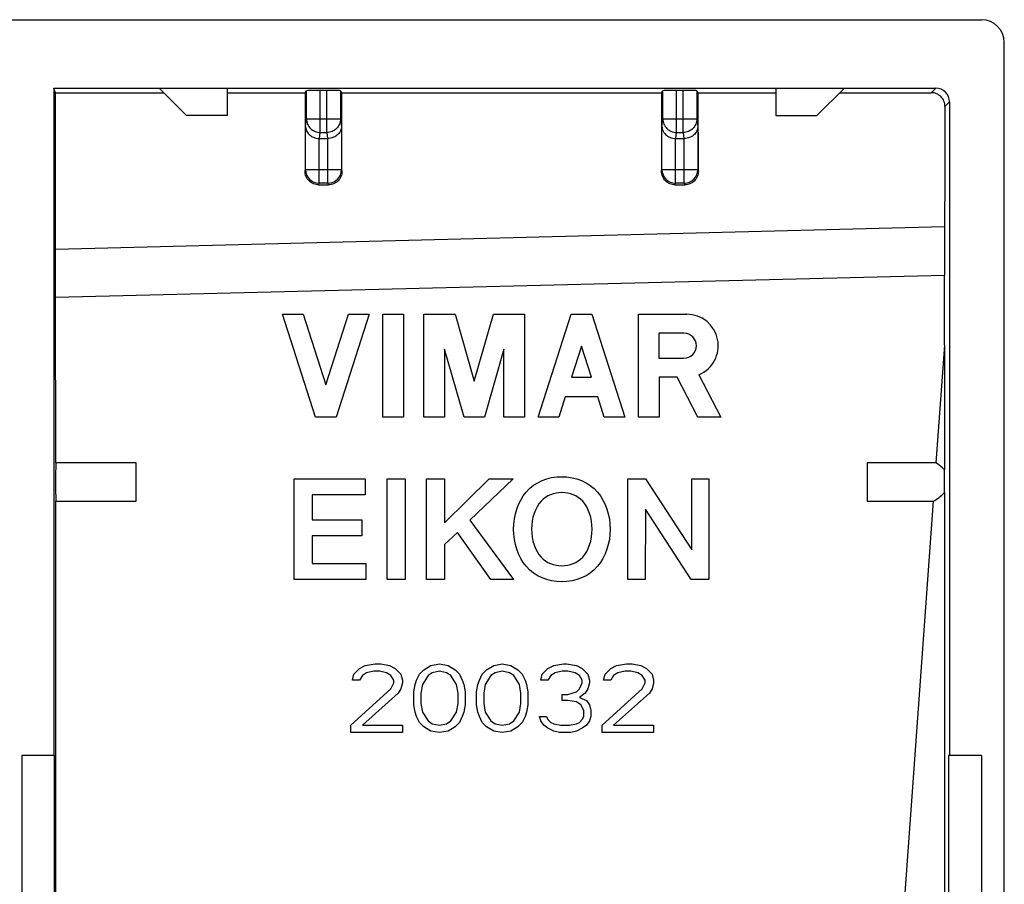
# Model space of a CAD drawing. Units: millimetres. Extents: x -22.3 to 22.3, y -24.5 to 24.5.
# Drawn here: x 0.8 to 22.3, y 3.2 to 22.1 of the extents above; entities that cross this region are included whole.
import ezdxf

# ---------------------------------------------------------------- set-up
doc = ezdxf.new("R2010")
doc.units = ezdxf.units.MM
doc.header["$LTSCALE"] = 16.335
doc.layers.get('0').update_dxf_attribs({"linetype": 'CONTINUOUS'})
for name, color, linetype in [('ASSI', 7, 'CONTINUOUS'), ('DRAFT', 7, 'CONTINUOUS'), ('RACCORDO', 7, 'CONTINUOUS')]:
    doc.layers.add(name, color=color, linetype=linetype)

msp = doc.modelspace()

# ---------------------------------------------------------------- linework, layer by layer
at = {"color": 7, "linetype": 'CONTINUOUS'}
for p, q in [((5.325, 20), (4.425, 20)), ((17.325, 20), (18.225, 20)), ((6.785, 9.85), (6.785, 12.049)), ((6.785, 12.049), (8.34, 12.049)), ((8.34, 12.049), (8.34, 11.7)), ((8.821, 9.85), (8.821, 12.049)), ((8.821, 12.049), (9.214, 12.049)), ((9.214, 12.049), (9.214, 9.85)), ((9.681, 9.85), (9.681, 12.049)), ((9.681, 12.049), (10.073, 12.049)), ((10.073, 11.09), (11.048, 12.049)), ((10.073, 12.049), (10.073, 11.09)), ((11.575, 12.049), (10.629, 11.144)), ((11.048, 12.049), (11.575, 12.049)), ((14.085, 12.049), (14.469, 12.049)), ((14.085, 9.85), (14.085, 12.049)), ((14.469, 12.049), (15.483, 10.496)), ((15.483, 12.049), (15.861, 12.049)), ((15.483, 10.496), (15.483, 12.049)), ((15.861, 12.049), (15.861, 9.85)), ((7.178, 11.7), (7.178, 11.153)), ((8.34, 11.7), (7.178, 11.7)), ((14.469, 11.386), (14.463, 9.85)), ((15.469, 9.85), (14.469, 11.386)), ((7.178, 11.153), (8.261, 11.153)), ((8.261, 11.153), (8.261, 10.804)), ((10.629, 11.144), (11.58, 9.85)), ((7.178, 10.804), (7.178, 10.199)), ((8.261, 10.804), (7.178, 10.804)), ((10.354, 10.874), (10.073, 10.612)), ((11.086, 9.85), (10.354, 10.874)), ((10.073, 10.612), (10.073, 9.85)), ((7.178, 10.199), (8.348, 10.199)), ((8.348, 10.199), (8.348, 9.85)), ((8.348, 9.85), (6.785, 9.85)), ((9.214, 9.85), (8.821, 9.85)), ((10.073, 9.85), (9.681, 9.85)), ((11.58, 9.85), (11.086, 9.85)), ((14.463, 9.85), (14.085, 9.85)), ((15.861, 9.85), (15.469, 9.85)), ((8.338, 7.968), (8.556, 8)), ((8.556, 8), (8.681, 8)), ((8.681, 8), (8.869, 7.968)), ((9.775, 7.968), (9.963, 8)), ((9.963, 8), (10.15, 7.968)), ((11.15, 7.968), (11.338, 8)), ((11.338, 8), (11.525, 7.968)), ((12.463, 7.968), (12.681, 8)), ((12.681, 8), (12.744, 8)), ((12.744, 8), (12.963, 7.968)), ((13.838, 7.968), (14.056, 8)), ((14.056, 8), (14.181, 8)), ((14.181, 8), (14.369, 7.968)), ((8.056, 7.649), (8.088, 7.777)), ((8.088, 7.777), (8.213, 7.904)), ((8.213, 7.904), (8.338, 7.968)), ((8.369, 7.809), (8.275, 7.745)), ((8.525, 7.84), (8.369, 7.809)), ((8.65, 7.84), (8.525, 7.84)), ((8.806, 7.809), (8.65, 7.84)), ((8.9, 7.745), (8.806, 7.809)), ((8.869, 7.968), (8.994, 7.904)), ((8.994, 7.904), (9.119, 7.777)), ((9.119, 7.777), (9.15, 7.649)), ((9.463, 7.649), (9.525, 7.777)), ((9.525, 7.777), (9.619, 7.872)), ((9.619, 7.872), (9.775, 7.968)), ((9.806, 7.809), (9.713, 7.745)), ((9.963, 7.84), (9.806, 7.809)), ((10.119, 7.809), (9.963, 7.84)), ((10.213, 7.745), (10.119, 7.809)), ((10.15, 7.968), (10.306, 7.872)), ((10.306, 7.872), (10.4, 7.777)), ((10.4, 7.777), (10.463, 7.649)), ((10.838, 7.649), (10.9, 7.777)), ((10.9, 7.777), (10.994, 7.872)), ((10.994, 7.872), (11.15, 7.968)), ((11.181, 7.809), (11.088, 7.745)), ((11.338, 7.84), (11.181, 7.809)), ((11.494, 7.809), (11.338, 7.84)), ((11.588, 7.745), (11.494, 7.809)), ((11.525, 7.968), (11.681, 7.872)), ((11.681, 7.872), (11.775, 7.777)), ((11.775, 7.777), (11.838, 7.649)), ((12.181, 7.649), (12.213, 7.777)), ((12.213, 7.777), (12.338, 7.904)), ((12.338, 7.904), (12.463, 7.968)), ((12.494, 7.809), (12.4, 7.745)), ((12.65, 7.84), (12.494, 7.809)), ((12.775, 7.84), (12.65, 7.84)), ((12.931, 7.809), (12.775, 7.84)), ((13.025, 7.745), (12.931, 7.809)), ((12.963, 7.968), (13.088, 7.904)), ((13.088, 7.904), (13.213, 7.777)), ((13.213, 7.777), (13.244, 7.649)), ((13.556, 7.649), (13.588, 7.777)), ((13.588, 7.777), (13.713, 7.904)), ((13.713, 7.904), (13.838, 7.968)), ((13.869, 7.809), (13.775, 7.745)), ((14.025, 7.84), (13.869, 7.809)), ((14.15, 7.84), (14.025, 7.84)), ((14.306, 7.809), (14.15, 7.84)), ((14.4, 7.745), (14.306, 7.809)), ((14.369, 7.968), (14.494, 7.904)), ((14.494, 7.904), (14.619, 7.777)), ((14.619, 7.777), (14.65, 7.649)), ((8.213, 7.649), (8.056, 7.649)), ((8.275, 7.745), (8.213, 7.649)), ((8.963, 7.649), (8.9, 7.745)), ((8.9, 7.457), (8.963, 7.585)), ((8.963, 7.585), (8.963, 7.649)), ((9.15, 7.585), (9.119, 7.457)), ((9.15, 7.649), (9.15, 7.585)), ((9.4, 7.394), (9.431, 7.553)), ((9.431, 7.553), (9.463, 7.649)), ((9.588, 7.553), (9.556, 7.362)), ((9.713, 7.745), (9.588, 7.553)), ((10.338, 7.553), (10.213, 7.745)), ((10.369, 7.362), (10.338, 7.553)), ((10.463, 7.649), (10.494, 7.553)), ((10.494, 7.553), (10.525, 7.394)), ((10.775, 7.394), (10.806, 7.553)), ((10.806, 7.553), (10.838, 7.649)), ((10.963, 7.553), (10.931, 7.362)), ((11.088, 7.745), (10.963, 7.553)), ((11.713, 7.553), (11.588, 7.745)), ((11.744, 7.362), (11.713, 7.553)), ((11.838, 7.649), (11.869, 7.553)), ((11.869, 7.553), (11.9, 7.394)), ((12.338, 7.649), (12.181, 7.649)), ((12.4, 7.745), (12.338, 7.649)), ((13.088, 7.649), (13.025, 7.745)), ((13.025, 7.457), (13.088, 7.585)), ((13.088, 7.585), (13.088, 7.649)), ((13.244, 7.585), (13.213, 7.457)), ((13.244, 7.649), (13.244, 7.585)), ((13.713, 7.649), (13.556, 7.649)), ((13.775, 7.745), (13.713, 7.649)), ((14.463, 7.649), (14.4, 7.745)), ((14.4, 7.457), (14.463, 7.585)), ((14.463, 7.585), (14.463, 7.649)), ((14.65, 7.585), (14.619, 7.457)), ((14.65, 7.649), (14.65, 7.585)), ((8.025, 6.66), (8.9, 7.457)), ((9.056, 7.362), (8.275, 6.66)), ((9.119, 7.457), (9.056, 7.362)), ((9.4, 7.106), (9.4, 7.394)), ((9.556, 7.362), (9.556, 7.138)), ((10.369, 7.138), (10.369, 7.362)), ((10.525, 7.394), (10.525, 7.106)), ((10.775, 7.106), (10.775, 7.394)), ((10.931, 7.362), (10.931, 7.138)), ((11.744, 7.138), (11.744, 7.362)), ((11.9, 7.394), (11.9, 7.106)), ((12.65, 7.33), (12.775, 7.33)), ((12.65, 7.202), (12.65, 7.33)), ((12.775, 7.33), (12.963, 7.394)), ((12.963, 7.394), (13.025, 7.457)), ((13.15, 7.362), (13.025, 7.266)), ((13.213, 7.457), (13.15, 7.362)), ((13.525, 6.66), (14.4, 7.457)), ((14.556, 7.362), (13.775, 6.66)), ((14.619, 7.457), (14.556, 7.362)), ((9.556, 7.138), (9.588, 6.947)), ((10.338, 6.947), (10.369, 7.138)), ((10.931, 7.138), (10.963, 6.947)), ((11.713, 6.947), (11.744, 7.138)), ((12.775, 7.202), (12.65, 7.202)), ((12.963, 7.17), (12.775, 7.202)), ((13.056, 7.106), (12.963, 7.17)), ((13.025, 7.266), (13.181, 7.202)), ((13.181, 7.202), (13.244, 7.106)), ((9.431, 6.947), (9.4, 7.106)), ((9.463, 6.851), (9.431, 6.947)), ((9.588, 6.947), (9.713, 6.755)), ((10.213, 6.755), (10.338, 6.947)), ((10.494, 6.947), (10.463, 6.851)), ((10.525, 7.106), (10.494, 6.947)), ((10.806, 6.947), (10.775, 7.106)), ((10.838, 6.851), (10.806, 6.947)), ((10.963, 6.947), (11.088, 6.755)), ((11.588, 6.755), (11.713, 6.947)), ((11.869, 6.947), (11.838, 6.851)), ((11.9, 7.106), (11.869, 6.947)), ((13.119, 6.979), (13.056, 7.106)), ((13.119, 6.851), (13.119, 6.979)), ((13.244, 7.106), (13.275, 6.979)), ((13.275, 6.979), (13.275, 6.851)), ((9.525, 6.723), (9.463, 6.851)), ((9.619, 6.628), (9.525, 6.723)), ((9.713, 6.755), (9.806, 6.691)), ((9.806, 6.691), (9.963, 6.66)), ((9.963, 6.66), (10.119, 6.691)), ((10.119, 6.691), (10.213, 6.755)), ((10.4, 6.723), (10.306, 6.628)), ((10.463, 6.851), (10.4, 6.723)), ((10.9, 6.723), (10.838, 6.851)), ((10.994, 6.628), (10.9, 6.723)), ((11.088, 6.755), (11.181, 6.691)), ((11.181, 6.691), (11.338, 6.66)), ((11.338, 6.66), (11.494, 6.691)), ((11.494, 6.691), (11.588, 6.755)), ((11.775, 6.723), (11.681, 6.628)), ((11.838, 6.851), (11.775, 6.723)), ((12.15, 6.851), (12.306, 6.851)), ((12.181, 6.755), (12.15, 6.851)), ((12.244, 6.66), (12.181, 6.755)), ((12.306, 6.851), (12.338, 6.787)), ((12.338, 6.787), (12.4, 6.723)), ((12.4, 6.723), (12.463, 6.691)), ((12.463, 6.691), (12.619, 6.66)), ((12.806, 6.66), (12.963, 6.691)), ((12.963, 6.691), (13.025, 6.723)), ((13.025, 6.723), (13.088, 6.787)), ((13.088, 6.787), (13.119, 6.851)), ((13.244, 6.755), (13.181, 6.66)), ((13.275, 6.851), (13.244, 6.755)), ((8.025, 6.5), (8.025, 6.66)), ((9.15, 6.5), (8.025, 6.5)), ((8.275, 6.66), (9.15, 6.66)), ((9.15, 6.66), (9.15, 6.5)), ((9.775, 6.532), (9.619, 6.628)), ((9.963, 6.5), (9.775, 6.532)), ((10.15, 6.532), (9.963, 6.5)), ((10.306, 6.628), (10.15, 6.532)), ((11.15, 6.532), (10.994, 6.628)), ((11.338, 6.5), (11.15, 6.532)), ((11.525, 6.532), (11.338, 6.5)), ((11.681, 6.628), (11.525, 6.532)), ((12.338, 6.596), (12.244, 6.66)), ((12.463, 6.532), (12.338, 6.596)), ((12.588, 6.5), (12.463, 6.532)), ((12.838, 6.5), (12.588, 6.5)), ((12.619, 6.66), (12.806, 6.66)), ((12.963, 6.532), (12.838, 6.5)), ((13.088, 6.596), (12.963, 6.532)), ((13.181, 6.66), (13.088, 6.596)), ((13.525, 6.5), (13.525, 6.66)), ((14.65, 6.5), (13.525, 6.5)), ((13.775, 6.66), (14.65, 6.66)), ((14.65, 6.66), (14.65, 6.5)), ((0.825, 6), (0.825, -6)), ((21.825, 6), (21.106, 6)), ((21.106, 6), (21.106, -6)), ((21.825, 6), (21.825, -6))]:
    msp.add_line(p, q, dxfattribs=at)
for points in [[(11.858, 11.76), (12.054, 11.99), (12.338, 12.098), (12.641, 12.098)], [(12.641, 12.098), (12.945, 12.098), (13.229, 11.989), (13.424, 11.76)], [(11.584, 10.95), (11.584, 11.248), (11.682, 11.553), (11.858, 11.76)], [(12.642, 11.75), (12.468, 11.75), (12.3, 11.687), (12.185, 11.562)], [(13.097, 11.562), (12.982, 11.687), (12.817, 11.75), (12.642, 11.75)], [(13.424, 11.76), (13.6, 11.553), (13.699, 11.248), (13.699, 10.95)], [(12.185, 11.562), (12.054, 11.418), (11.979, 11.19), (11.979, 10.95)], [(13.304, 10.95), (13.304, 11.19), (13.229, 11.418), (13.097, 11.562)], [(11.858, 10.14), (11.682, 10.347), (11.584, 10.652), (11.584, 10.95)], [(11.979, 10.95), (11.979, 10.709), (12.054, 10.481), (12.185, 10.337)], [(13.097, 10.337), (13.229, 10.481), (13.304, 10.709), (13.304, 10.95)], [(13.699, 10.95), (13.699, 10.652), (13.6, 10.347), (13.424, 10.14)], [(12.641, 9.801), (12.338, 9.801), (12.054, 9.91), (11.858, 10.14)], [(12.185, 10.337), (12.3, 10.212), (12.468, 10.149), (12.642, 10.149)], [(13.424, 10.14), (13.229, 9.91), (12.945, 9.801), (12.641, 9.801)], [(12.642, 10.149), (12.817, 10.149), (12.982, 10.212), (13.097, 10.337)]]:
    msp.add_open_spline(points, degree=3, dxfattribs=at)
at = {"layer": 'ASSI', "color": 7, "linetype": 'CONTINUOUS'}
for p, q in [((7.252, 13.405), (6.529, 15.655)), ((6.529, 15.655), (6.979, 15.655)), ((6.979, 15.655), (7.477, 14.106)), ((7.477, 14.106), (7.974, 15.655)), ((8.424, 15.655), (7.702, 13.405)), ((7.974, 15.655), (8.424, 15.655)), ((8.724, 13.405), (8.724, 15.655)), ((8.724, 15.655), (9.174, 15.655)), ((9.174, 15.655), (9.174, 13.405)), ((9.624, 13.405), (9.624, 15.655)), ((9.624, 15.655), (10.305, 15.655)), ((10.305, 15.655), (10.725, 14.19)), ((10.725, 14.19), (11.145, 15.655)), ((11.145, 15.655), (11.825, 15.655)), ((11.825, 15.655), (11.825, 13.405)), ((12.125, 13.405), (12.848, 15.655)), ((12.848, 15.655), (13.298, 15.655)), ((13.298, 15.655), (14.02, 13.405)), ((14.32, 13.405), (14.32, 15.655)), ((14.32, 15.655), (15.374, 15.655)), ((14.764, 15.239), (14.764, 14.691)), ((15.312, 15.239), (14.764, 15.239)), ((10.074, 14.889), (10.074, 13.405)), ((10.5, 13.405), (10.074, 14.889)), ((11.375, 14.889), (10.95, 13.405)), ((11.375, 13.405), (11.375, 14.889)), ((13.073, 14.954), (12.855, 14.275)), ((13.291, 14.275), (13.073, 14.954)), ((21.014, 14.976), (20.829, 12.403)), ((21.014, 14.976), (21.014, 12.25)), ((14.764, 14.691), (15.312, 14.691)), ((12.855, 14.275), (13.291, 14.275)), ((14.77, 14.275), (14.77, 13.405)), ((15.163, 14.275), (14.77, 14.275)), ((15.614, 13.405), (15.163, 14.275)), ((15.642, 14.329), (16.121, 13.405)), ((12.717, 13.847), (12.575, 13.405)), ((13.428, 13.847), (12.717, 13.847)), ((13.57, 13.405), (13.428, 13.847)), ((7.702, 13.405), (7.252, 13.405)), ((9.174, 13.405), (8.724, 13.405)), ((10.074, 13.405), (9.624, 13.405)), ((10.95, 13.405), (10.5, 13.405)), ((11.825, 13.405), (11.375, 13.405)), ((12.575, 13.405), (12.125, 13.405)), ((14.02, 13.405), (13.57, 13.405)), ((14.77, 13.405), (14.32, 13.405)), ((16.121, 13.405), (15.614, 13.405)), ((3.325, 11.56), (3.325, 12.403)), ((20.829, 12.403), (19.325, 12.403)), ((19.325, 12.403), (19.325, 11.56)), ((21.014, 11.75), (21.014, 1.665)), ((19.325, 11.56), (20.768, 11.56)), ((20.768, 11.56), (19.375, -7.75))]:
    msp.add_line(p, q, dxfattribs=at)
for centre, radius, start, end in [((15.374, 14.965), 0.69, 292.8429, 89.9996), ((15.312, 14.965), 0.274, 270.0018, 90.0009)]:
    msp.add_arc(centre, radius, start, end, dxfattribs=at)
msp.add_ellipse((20.989, 12), major_axis=(0, 1), ratio=0.026186, start_param=-1.8231, end_param=-1.318493, dxfattribs=at)
for points, knots in [([(21.014, 12.25), (21.001, 12.265), (20.944, 12.322), (20.879, 12.37), (20.829, 12.403)], [0, 0, 0, 0, 0.251192, 1, 1, 1, 1]), ([(20.768, 11.56), (20.813, 11.586), (20.9, 11.643), (20.979, 11.712), (21.014, 11.75)], [0, 0, 0, 0, 0.498738, 1, 1, 1, 1])]:
    msp.add_open_spline(points, degree=3, knots=knots, dxfattribs=at)
at = {"layer": 'DRAFT', "color": 7, "linetype": 'CONTINUOUS'}
for p, q in [((1.525, 20.6), (1.525, 6)), ((1.558, 20.503), (1.525, 20.6)), ((1.525, 20.6), (18.825, 20.6)), ((1.558, 20.503), (3.922, 20.503)), ((1.56, 17.081), (1.56, 20.503)), ((4.425, 20), (3.825, 20.6)), ((5.325, 20), (5.325, 20.6)), ((5.325, 20.503), (7.025, 20.503)), ((7.825, 20.503), (14.825, 20.503)), ((17.325, 20.6), (17.325, 20)), ((18.825, 20.6), (18.225, 20)), ((1.561, 17.081), (21.018, 17.573)), ((21.018, 17.573), (21.015, 16.509)), ((1.562, 16.025), (1.561, 17.081)), ((1.562, 16.025), (21.015, 16.509)), ((21.014, 14.976), (21.015, 16.509)), ((1.563, 12.403), (1.562, 16.025)), ((3.325, 12.403), (1.563, 12.403)), ((1.563, 11.56), (3.325, 11.56)), ((1.564, 6), (1.563, 11.56)), ((1.525, 6), (0.825, 6)), ((1.531, 6), (1.531, -6)), ((1.566, -6), (1.564, 6))]:
    msp.add_line(p, q, dxfattribs=at)
msp.add_ellipse((1.571, 12), major_axis=(0, 1), ratio=0.008727, start_param=1.156292, end_param=2.026512, dxfattribs=at)
at = {"layer": 'RACCORDO', "color": 7, "linetype": 'CONTINUOUS'}
for p, q in [((-0.066, 22.1), (21.825, 22.1)), ((22.325, -21.6), (22.325, 21.6)), ((7.025, 20.503), (7.021, 18.787)), ((7.025, 20.503), (7.053, 20.545)), ((7.497, 20.553), (7.353, 20.553)), ((7.825, 20.503), (7.797, 20.545)), ((7.829, 18.787), (7.825, 20.503)), ((14.825, 20.503), (14.821, 18.787)), ((14.825, 20.503), (14.853, 20.545)), ((15.297, 20.553), (15.153, 20.553)), ((15.625, 20.503), (15.597, 20.545)), ((15.629, 18.787), (15.625, 20.503)), ((15.625, 20.503), (17.325, 20.503)), ((18.728, 20.503), (20.728, 20.503)), ((18.825, 20.6), (20.825, 20.6)), ((21.125, 20.3), (21.125, 6)), ((7.332, 19.5), (7.518, 19.5)), ((15.132, 19.5), (15.318, 19.5)), ((7.32, 18.485), (7.53, 18.485)), ((15.12, 18.485), (15.33, 18.485))]:
    msp.add_line(p, q, dxfattribs=at)
at = {"layer": 'RACCORDO', "color": 253, "linetype": 'CONTINUOUS'}
for p, q in [((7.053, 19.929), (7.053, 20.545)), ((7.353, 19.632), (7.353, 20.553)), ((7.497, 19.632), (7.497, 20.553)), ((7.797, 20.545), (7.797, 19.929)), ((14.853, 19.929), (14.853, 20.545)), ((15.153, 19.632), (15.153, 20.553)), ((15.297, 19.632), (15.297, 20.553)), ((15.597, 20.545), (15.597, 19.929)), ((20.728, 20.503), (20.825, 20.6)), ((21.027, 20.202), (21.125, 20.3)), ((7.032, 19.761), (7.053, 19.929)), ((7.053, 19.929), (7.797, 19.929)), ((7.797, 19.929), (7.818, 19.761)), ((14.832, 19.761), (14.853, 19.929)), ((14.853, 19.929), (15.597, 19.929)), ((15.597, 19.929), (15.618, 19.761)), ((7.032, 18.821), (7.032, 19.761)), ((7.337, 19.5), (7.353, 19.632)), ((7.353, 19.632), (7.497, 19.632)), ((7.497, 19.632), (7.514, 19.5)), ((7.818, 19.761), (7.818, 18.821)), ((14.832, 18.821), (14.832, 19.761)), ((15.137, 19.5), (15.153, 19.632)), ((15.153, 19.632), (15.297, 19.632)), ((15.297, 19.632), (15.314, 19.5)), ((15.618, 19.761), (15.618, 18.821)), ((7.332, 18.522), (7.332, 19.5)), ((7.518, 18.522), (7.518, 19.5)), ((15.132, 18.522), (15.132, 19.5)), ((15.318, 18.522), (15.318, 19.5)), ((7.021, 18.787), (7.032, 18.821)), ((7.032, 18.821), (7.818, 18.821)), ((7.818, 18.821), (7.829, 18.787)), ((14.821, 18.787), (14.832, 18.821)), ((14.832, 18.821), (15.618, 18.821)), ((15.618, 18.821), (15.629, 18.787)), ((7.32, 18.485), (7.332, 18.522)), ((7.518, 18.522), (7.332, 18.522)), ((7.518, 18.522), (7.53, 18.485)), ((15.12, 18.485), (15.132, 18.522)), ((15.318, 18.522), (15.132, 18.522)), ((15.318, 18.522), (15.33, 18.485))]:
    msp.add_line(p, q, dxfattribs=at)
for centre, start, end in [((7.332, 18.822), 180.0993, 269.9754), ((7.518, 18.822), 270.0246, 359.9007), ((15.132, 18.822), 180.0993, 269.9754), ((15.318, 18.822), 270.0246, 359.9007)]:
    msp.add_arc(centre, 0.3, start, end, dxfattribs=at)
at = {"layer": 'RACCORDO', "color": 7, "linetype": 'CONTINUOUS'}
for centre, major_axis, ratio, start_param, end_param in [((21.825, 21.6), (0.354, 0.354), 0.999315, -0.785056, 0.785056), ((7.353, 20.545), (0.3, 0), 0.026186, 1.570796, 3.124139), ((7.497, 20.545), (0.3, 0), 0.026186, 0.017453, 1.570796), ((15.153, 20.545), (0.3, 0), 0.026186, 1.570796, 3.124139), ((15.297, 20.545), (0.3, 0), 0.026186, 0.017453, 1.570796), ((20.825, 20.3), (0.212, 0.212), 0.999315, -0.785056, 0.785056)]:
    msp.add_ellipse(centre, major_axis=major_axis, ratio=ratio, start_param=start_param, end_param=end_param, dxfattribs=at)
for points, knots in [([(21.027, 20.202), (21.027, 20.241), (21.012, 20.319), (20.946, 20.419), (20.846, 20.487), (20.767, 20.503), (20.728, 20.503)], [0, 0, 0, 0, 0.248919, 0.498431, 0.748869, 1, 1, 1, 1]), ([(21.027, 20.202), (21.026, 19.983), (21.023, 19.107), (21.02, 18.23), (21.018, 17.573)], [0, 0, 0, 0, 0.24964, 1, 1, 1, 1]), ([(7.032, 19.761), (7.033, 19.731), (7.047, 19.667), (7.107, 19.582), (7.205, 19.518), (7.288, 19.5), (7.332, 19.5)], [0, 0, 0, 0, 0.207202, 0.434086, 0.697266, 1, 1, 1, 1]), ([(7.818, 19.761), (7.818, 19.73), (7.803, 19.666), (7.742, 19.581), (7.642, 19.517), (7.558, 19.5), (7.514, 19.5)], [0, 0, 0, 0, 0.206801, 0.433519, 0.697084, 1, 1, 1, 1]), ([(14.832, 19.761), (14.833, 19.73), (14.847, 19.666), (14.908, 19.581), (15.008, 19.517), (15.092, 19.5), (15.137, 19.5)], [0, 0, 0, 0, 0.206801, 0.433519, 0.697084, 1, 1, 1, 1]), ([(15.618, 19.761), (15.618, 19.731), (15.603, 19.667), (15.544, 19.582), (15.445, 19.518), (15.362, 19.5), (15.318, 19.5)], [0, 0, 0, 0, 0.207202, 0.434086, 0.697266, 1, 1, 1, 1]), ([(7.32, 18.485), (7.281, 18.485), (7.202, 18.501), (7.102, 18.569), (7.036, 18.669), (7.021, 18.748), (7.021, 18.787)], [0, 0, 0, 0, 0.25083, 0.501172, 0.750831, 1, 1, 1, 1]), ([(7.829, 18.787), (7.83, 18.748), (7.814, 18.669), (7.748, 18.569), (7.649, 18.501), (7.57, 18.485), (7.53, 18.485)], [0, 0, 0, 0, 0.249168, 0.498828, 0.74917, 1, 1, 1, 1]), ([(15.12, 18.485), (15.081, 18.485), (15.002, 18.501), (14.902, 18.569), (14.836, 18.669), (14.821, 18.748), (14.821, 18.787)], [0, 0, 0, 0, 0.250832, 0.501175, 0.750833, 1, 1, 1, 1]), ([(15.629, 18.787), (15.63, 18.748), (15.614, 18.669), (15.548, 18.569), (15.449, 18.501), (15.37, 18.485), (15.33, 18.485)], [0, 0, 0, 0, 0.249165, 0.498824, 0.749168, 1, 1, 1, 1])]:
    msp.add_open_spline(points, degree=3, knots=knots, dxfattribs=at)
at = {"layer": 'RACCORDO', "color": 253, "linetype": 'CONTINUOUS'}
for points, knots in [([(7.053, 19.929), (7.053, 19.891), (7.069, 19.813), (7.136, 19.714), (7.236, 19.648), (7.314, 19.632), (7.353, 19.632)], [0, 0, 0, 0, 0.248776, 0.498407, 0.748964, 1, 1, 1, 1]), ([(7.797, 19.929), (7.797, 19.891), (7.781, 19.813), (7.714, 19.714), (7.615, 19.648), (7.536, 19.632), (7.497, 19.632)], [0, 0, 0, 0, 0.248808, 0.498431, 0.748973, 1, 1, 1, 1]), ([(14.853, 19.929), (14.853, 19.891), (14.869, 19.813), (14.936, 19.714), (15.036, 19.648), (15.114, 19.632), (15.153, 19.632)], [0, 0, 0, 0, 0.248776, 0.498407, 0.748964, 1, 1, 1, 1]), ([(15.597, 19.929), (15.597, 19.891), (15.581, 19.813), (15.514, 19.714), (15.415, 19.648), (15.336, 19.632), (15.297, 19.632)], [0, 0, 0, 0, 0.248808, 0.498431, 0.748973, 1, 1, 1, 1])]:
    msp.add_open_spline(points, degree=3, knots=knots, dxfattribs=at)

doc.saveas('drawing.dxf')
